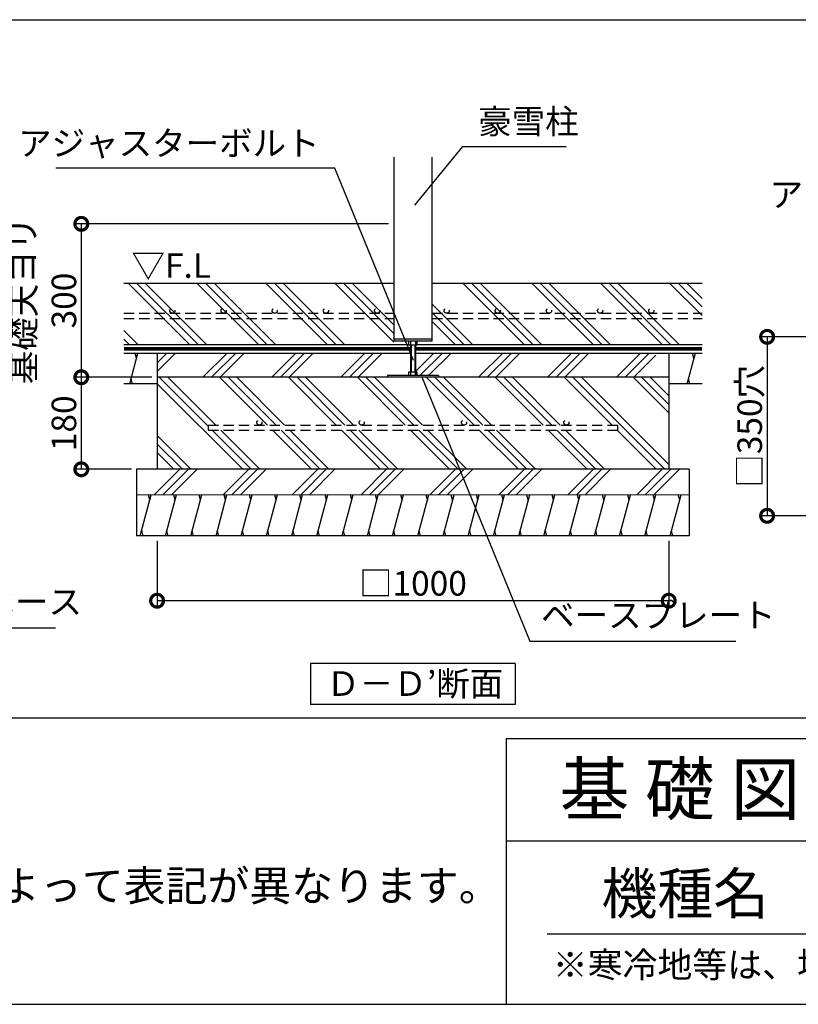
# Model space of a CAD drawing. Extents: x 225 to 20334, y 7 to 14162.
# Drawn here: x 12407 to 16211, y 280 to 5094 of the extents above; entities that cross this region are included whole.
import ezdxf

# ---------------------------------------------------------------- set-up
doc = ezdxf.new("R2010")
doc.units = 0
doc.header["$LTSCALE"] = 20
doc.header["$PDMODE"] = 3
doc.header["$PDSIZE"] = 2
doc.linetypes.add('HIDDEN', pattern=[0.375, 0.25, -0.125])
doc.layers.get('0').update_dxf_attribs({"linetype": 'CONTINUOUS'})
doc.layers.get('DEFPOINTS').update_dxf_attribs({"linetype": 'CONTINUOUS'})
for name, color, linetype in [('仕様書枠', 230, 'CONTINUOUS'), ('寸法', 4, 'CONTINUOUS'), ('文字', 7, 'CONTINUOUS'), ('点線', 2, 'HIDDEN'), ('細線', 5, 'CONTINUOUS'), ('部品1', 7, 'CONTINUOUS')]:
    doc.layers.add(name, color=color, linetype=linetype)
doc.styles.add('STYLE1', font='isocp.shx', dxfattribs={"bigfont": 'bigfont.shx'})
doc.styles.add('STYLE2', font='MS PGothic.ttf')
doc.dimstyles.new('INABA_S50G詳細S20用', dxfattribs={"dimscale": 0, "dimtxt": 120, "dimasz": 125, "dimexe": 35, "dimexo": 25, "dimgap": 25, "dimtad": 3, "dimdec": 0, "dimlfac": 0.4, "dimdsep": 46, "dimtxsty": 'STYLE1', "dimblk1": 'DOTSMALL', "dimblk2": 'DOTSMALL', "dimsah": 1, "dimcen": 0, "dimclrt": 7, "dimadec": 0, "dimazin": 0, "dimtfac": 1, "dimtdec": 0, "dimtmove": 0, "dimatfit": 3, "dimldrblk": 'NONE', "dimfxl": 1, "dimtolj": 1, "dimtzin": 0, "dimarcsym": 0})

# ---------------------------------------------------------------- blocks, each defined once
blk = doc.blocks.new('_DOTSMALL')
at = {"color": 0, "linetype": 'ByBlock', "ltscale": 50, "const_width": 0.5}
blk.add_lwpolyline([(-0.0625, 0, 1), (0.0625, 0, 1)], format="xyb", close=True, dxfattribs=at)
blk = doc.blocks.new('_None')
blk = doc.blocks.new('*D48')
at = {"layer": 'DEFPOINTS', "color": 0, "ltscale": 50}
for p in [(14234.7, 4095.8), (12708.1, 3345.8), (13078.4, 3345.8)]:
    blk.add_point(p, dxfattribs=at)
at = {"layer": '寸法', "color": 0, "lineweight": -2, "ltscale": 50}
for p, q in [((14209.7, 4095.8), (12673.1, 4095.8)), ((12708.1, 4095.8), (12708.1, 3345.8)), ((13053.4, 3345.8), (12673.1, 3345.8))]:
    blk.add_line(p, q, dxfattribs=at)
at = {"layer": '寸法', "color": 0, "lineweight": -2, "ltscale": 50, "xscale": 125, "yscale": 125, "zscale": 125}
for p, rotation in [((12708.1, 4095.8), 90), ((12708.1, 3345.8), 270)]:
    blk.add_blockref('_DOTSMALL', p, dxfattribs=dict(at, rotation=rotation))
at = {"layer": '寸法', "color": 7, "ltscale": 50, "insert": (12523.1, 3720.8), "char_height": 120, "attachment_point": 5, "rotation": 90, "style": 'STYLE1'}
blk.add_mtext('\\A1;基礎天ヨリ\\P300', dxfattribs=at)
blk = doc.blocks.new('*D49')
at = {"layer": 'DEFPOINTS', "color": 0, "ltscale": 50}
for p in [(13078.4, 3345.8), (12708.1, 2895.8), (12978.4, 2895.8)]:
    blk.add_point(p, dxfattribs=at)
at = {"layer": '寸法', "color": 0, "lineweight": -2, "ltscale": 50}
for p, q in [((13053.4, 3345.8), (12673.1, 3345.8)), ((12708.1, 3345.8), (12708.1, 2895.8)), ((12953.4, 2895.8), (12673.1, 2895.8))]:
    blk.add_line(p, q, dxfattribs=at)
at = {"layer": '寸法', "color": 0, "lineweight": -2, "ltscale": 50, "xscale": 125, "yscale": 125, "zscale": 125}
for p, rotation in [((12708.1, 3345.8), 90), ((12708.1, 2895.8), 270)]:
    blk.add_blockref('_DOTSMALL', p, dxfattribs=dict(at, rotation=rotation))
at = {"layer": '寸法', "color": 7, "ltscale": 50, "insert": (12623.1, 3120.8), "char_height": 120, "attachment_point": 5, "rotation": 90, "style": 'STYLE1'}
blk.add_mtext('\\A1;180', dxfattribs=at)
blk = doc.blocks.new('*D50')
at = {"layer": 'DEFPOINTS', "color": 0, "ltscale": 50}
for p in [(13078.4, 2570.8), (15578.4, 2570.8), (13078.4, 2253.2)]:
    blk.add_point(p, dxfattribs=at)
at = {"layer": '寸法', "color": 0, "lineweight": -2, "ltscale": 50}
for p, q in [((13078.4, 2545.8), (13078.4, 2218.2)), ((15578.4, 2545.8), (15578.4, 2218.2)), ((15578.4, 2253.2), (13078.4, 2253.2))]:
    blk.add_line(p, q, dxfattribs=at)
at = {"layer": '寸法', "color": 0, "lineweight": -2, "ltscale": 50, "xscale": 125, "yscale": 125, "zscale": 125, "rotation": 180}
blk.add_blockref('_DOTSMALL', (13078.4, 2253.2), dxfattribs=at)
at = {"layer": '寸法', "color": 0, "lineweight": -2, "ltscale": 50, "xscale": 125, "yscale": 125, "zscale": 125}
blk.add_blockref('_DOTSMALL', (15578.4, 2253.2), dxfattribs=at)
at = {"layer": '寸法', "color": 7, "ltscale": 50, "insert": (14328.4, 2338.2), "char_height": 120, "attachment_point": 5, "style": 'STYLE1'}
blk.add_mtext('\\A1;□1000 ', dxfattribs=at)
blk = doc.blocks.new('*D102')
at = {"layer": 'DEFPOINTS', "color": 0, "ltscale": 50}
for p in [(16606.5, 3543.4), (16059, 2668.4), (16606.5, 2668.4)]:
    blk.add_point(p, dxfattribs=at)
at = {"layer": '寸法', "color": 0, "lineweight": -2, "ltscale": 50}
for p, q in [((16581.5, 3543.4), (16024, 3543.4)), ((16059, 3543.4), (16059, 2668.4)), ((16581.5, 2668.4), (16024, 2668.4))]:
    blk.add_line(p, q, dxfattribs=at)
at = {"layer": '寸法', "color": 0, "lineweight": -2, "ltscale": 50, "xscale": 125, "yscale": 125, "zscale": 125}
for p, rotation in [((16059, 3543.4), 90), ((16059, 2668.4), 270)]:
    blk.add_blockref('_DOTSMALL', p, dxfattribs=dict(at, rotation=rotation))
at = {"layer": '寸法', "color": 7, "ltscale": 50, "insert": (15974, 3105.9), "char_height": 120, "attachment_point": 5, "rotation": 90, "style": 'STYLE1'}
blk.add_mtext('\\A1;□350穴', dxfattribs=at)

msp = doc.modelspace()

# ---------------------------------------------------------------- hatches: boundary and pattern name
at = {"layer": '細線', "ltscale": 50}
h = msp.add_hatch(dxfattribs=at)
h.set_pattern_fill('PLAST', color=256, scale=37.5, angle=45, style=0)
h.set_pattern_definition([(45, (184.26, -90.65), (-168.3798, 168.3798), []), (45, (163.2, -69.6), (-168.3798, 168.3798), []), (45, (142.16, -48.56), (-168.3798, 168.3798), [])])
h.paths.add_polyline_path([(15515.943, 3463.515), (14340.943, 3463.515), (14340.943, 3371.277), (14349.693, 3371.277), (14349.693, 3353.777), (14453.443, 3353.777), (14453.443, 3345.777), (15515.943, 3345.777)])
h.paths.add_polyline_path([(14315.943, 3463.515), (13078.443, 3463.515), (13078.443, 3345.777), (14203.443, 3345.777), (14203.443, 3353.777), (14307.193, 3353.777), (14307.193, 3371.277), (14315.943, 3371.277)])
h = msp.add_hatch(dxfattribs=at)
h.set_pattern_fill('PLAST', color=256, scale=37.5, angle=315)
h.set_pattern_definition([(315, (-18102, -1202.48), (168.3798, 168.3798), []), (315, (-18080.95, -1181.43), (168.3798, 168.3798), []), (315, (-18059.9, -1160.38), (168.3798, 168.3798), [])])
h.paths.add_polyline_path([(13078.443, 3345.777), (13078.443, 2895.777), (15578.443, 2895.777), (15578.443, 3345.777)])
h.paths.add_polyline_path([(15328.443, 3111.706), (15328.443, 3086.706), (13328.443, 3086.706), (13328.443, 3111.706)], flags=16)
h = msp.add_hatch(dxfattribs=at)
h.set_pattern_fill('PLAST', color=256, scale=37.5, angle=45)
h.set_pattern_definition([(45, (-18102, -1202.48), (-168.3798, 168.3798), []), (45, (-18123.04, -1181.43), (-168.3798, 168.3798), []), (45, (-18144.1, -1160.38), (-168.3798, 168.3798), [])])
h.paths.add_polyline_path([(15678.443, 2770.777), (15678.443, 2895.777), (12978.443, 2895.777), (12978.443, 2770.777)])

# ---------------------------------------------------------------- linework, layer by layer
at = {"layer": '仕様書枠', "ltscale": 50}
for p, q in [((14784, 1580), (14784, 280)), ((14784, 1580), (20334, 1580)), ((14784, 1080), (16634, 1080)), ((225, 280), (20334, 280))]:
    msp.add_line(p, q, dxfattribs=at)
at = {"layer": '寸法', "color": 7, "lineweight": 0, "ltscale": 50}
msp.add_line((12978.443, 2770.777), (15678.443, 2770.777), dxfattribs=at)
at = {"layer": '文字', "color": 7, "ltscale": 50}
msp.add_line((14984, 625.061), (20184, 625.061), dxfattribs=at)
at = {"layer": '点線', "ltscale": 10}
for p, q in [((12915.943, 3658.289), (14234.693, 3658.289)), ((12915.943, 3633.289), (14234.693, 3633.289)), ((14422.193, 3658.289), (15740.943, 3658.289)), ((14422.193, 3633.289), (15740.943, 3633.289)), ((13328.443, 3111.706), (15328.443, 3111.706)), ((13328.443, 3111.706), (13328.443, 3086.706)), ((13328.443, 3086.706), (15328.443, 3086.706)), ((15328.443, 3111.706), (15328.443, 3086.706))]:
    msp.add_line(p, q, dxfattribs=at)
for centre in [(13153.214, 3670.789), (13403.214, 3670.789), (13653.214, 3670.789), (13903.214, 3670.789), (14153.214, 3670.789), (14493.269, 3670.789), (14743.269, 3670.789), (14993.269, 3670.789), (15243.269, 3670.789), (15493.269, 3670.789), (13578.443, 3124.206), (14078.443, 3124.206), (14578.443, 3124.206), (15078.443, 3124.206)]:
    msp.add_circle(centre, 12.5, dxfattribs=at)
at = {"layer": '細線', "ltscale": 50}
for p, q in [((13236.369, 3506.015), (12936.369, 3806.015)), ((13278.464, 3506.015), (12978.464, 3806.015)), ((13320.559, 3506.015), (13020.559, 3806.015)), ((13573.129, 3506.015), (13273.129, 3806.015)), ((13615.224, 3506.015), (13315.224, 3806.015)), ((13657.319, 3506.015), (13357.319, 3806.015)), ((13909.889, 3506.015), (13609.889, 3806.015)), ((13951.984, 3506.015), (13651.984, 3806.015)), ((13994.078, 3506.015), (13694.078, 3806.015)), ((14234.693, 3517.97), (13946.648, 3806.015)), ((14234.693, 3560.065), (13988.743, 3806.015)), ((14234.693, 3602.16), (14030.838, 3806.015)), ((14872.059, 3506.015), (14572.059, 3806.015)), ((14914.154, 3506.015), (14614.154, 3806.015)), ((14956.249, 3506.015), (14656.249, 3806.015)), ((15208.819, 3506.015), (14908.819, 3806.015)), ((15250.914, 3506.015), (14950.914, 3806.015)), ((15293.009, 3506.015), (14993.009, 3806.015)), ((15545.578, 3506.015), (15245.578, 3806.015)), ((15587.673, 3506.015), (15287.673, 3806.015)), ((15629.768, 3506.015), (15329.768, 3806.015)), ((15740.943, 3647.41), (15582.338, 3806.015)), ((15740.943, 3689.505), (15624.433, 3806.015)), ((15740.943, 3731.6), (15666.528, 3806.015)), ((14619.489, 3506.015), (14422.193, 3703.311)), ((14577.394, 3506.015), (14422.193, 3661.216)), ((14535.299, 3506.015), (14422.193, 3619.122)), ((12983.8, 3506.015), (12915.943, 3573.872)), ((12941.705, 3506.015), (12915.943, 3531.777)), ((14234.693, 3533.277), (14422.193, 3533.277)), ((14307.193, 3522.027), (14307.193, 3504.527)), ((14315.943, 3522.027), (14315.943, 3353.777)), ((14340.943, 3522.027), (14340.943, 3353.777)), ((14349.693, 3504.527), (14349.693, 3522.027)), ((14307.193, 3504.527), (14340.943, 3504.527)), ((14319.693, 3504.527), (14319.693, 3371.277)), ((14337.193, 3504.527), (14337.193, 3371.277)), ((14340.943, 3504.527), (14349.693, 3504.527)), ((12944.782, 3314.037), (12984.974, 3464.037)), ((12978.275, 3439.037), (12971.577, 3464.037)), ((13140.943, 3462.993), (13140.803, 3463.515)), ((15668.193, 3313.515), (15708.386, 3463.515)), ((15701.687, 3438.515), (15694.988, 3463.515)), ((14315.943, 3371.277), (14307.193, 3371.277)), ((14307.193, 3371.277), (14307.193, 3353.777)), ((14340.943, 3371.277), (14315.943, 3371.277)), ((14349.693, 3371.277), (14340.943, 3371.277)), ((14340.943, 3353.777), (14340.943, 3371.277)), ((14349.693, 3353.777), (14349.693, 3371.277)), ((12958.179, 3314.037), (12951.481, 3339.037)), ((14203.443, 3353.777), (14203.443, 3345.777)), ((14453.443, 3353.777), (14203.443, 3353.777)), ((14453.443, 3353.777), (14453.443, 3345.777)), ((15681.591, 3313.515), (15674.892, 3338.515)), ((12996.443, 2570.777), (13050.033, 2770.777)), ((13043.334, 2745.777), (13036.636, 2770.777)), ((13040.943, 2736.853), (13050.033, 2770.777)), ((13119.706, 2570.777), (13173.296, 2770.777)), ((13166.597, 2745.777), (13159.898, 2770.777)), ((13242.968, 2570.777), (13296.558, 2770.777)), ((13289.859, 2745.777), (13283.161, 2770.777)), ((13366.231, 2570.777), (13419.821, 2770.777)), ((13413.122, 2745.777), (13406.423, 2770.777)), ((13489.493, 2570.777), (13543.083, 2770.777)), ((13536.385, 2745.777), (13529.686, 2770.777)), ((13612.756, 2570.777), (13666.346, 2770.777)), ((13659.647, 2745.777), (13652.948, 2770.777)), ((13736.019, 2570.777), (13789.608, 2770.777)), ((13782.91, 2745.777), (13776.211, 2770.777)), ((13859.281, 2570.777), (13912.871, 2770.777)), ((13906.172, 2745.777), (13899.474, 2770.777)), ((13982.544, 2570.777), (14036.134, 2770.777)), ((14029.435, 2745.777), (14022.736, 2770.777)), ((14105.806, 2570.777), (14159.396, 2770.777)), ((14152.697, 2745.777), (14145.999, 2770.777)), ((14229.069, 2570.777), (14282.659, 2770.777)), ((14275.96, 2745.777), (14269.261, 2770.777)), ((14352.331, 2570.777), (14405.921, 2770.777)), ((14399.223, 2745.777), (14392.524, 2770.777)), ((14475.594, 2570.777), (14529.184, 2770.777)), ((14522.485, 2745.777), (14515.786, 2770.777)), ((14598.857, 2570.777), (14652.446, 2770.777)), ((14645.748, 2745.777), (14639.049, 2770.777)), ((14722.119, 2570.777), (14775.709, 2770.777)), ((14769.01, 2745.777), (14762.312, 2770.777)), ((14845.382, 2570.777), (14898.972, 2770.777)), ((14892.273, 2745.777), (14885.574, 2770.777)), ((14968.644, 2570.777), (15022.234, 2770.777)), ((15015.535, 2745.777), (15008.837, 2770.777)), ((15091.907, 2570.777), (15145.497, 2770.777)), ((15138.798, 2745.777), (15132.099, 2770.777)), ((15215.169, 2570.777), (15268.759, 2770.777)), ((15262.061, 2745.777), (15255.362, 2770.777)), ((15338.432, 2570.777), (15392.022, 2770.777)), ((15385.323, 2745.777), (15378.624, 2770.777)), ((15461.695, 2570.777), (15515.284, 2770.777)), ((15508.586, 2745.777), (15501.887, 2770.777)), ((15584.957, 2570.777), (15638.547, 2770.777)), ((15631.848, 2745.777), (15625.15, 2770.777)), ((13009.841, 2570.777), (13003.142, 2595.777)), ((13133.103, 2570.777), (13126.404, 2595.777)), ((13256.366, 2570.777), (13249.667, 2595.777)), ((13379.628, 2570.777), (13372.93, 2595.777)), ((13502.891, 2570.777), (13496.192, 2595.777)), ((13626.153, 2570.777), (13619.455, 2595.777)), ((13749.416, 2570.777), (13742.717, 2595.777)), ((13872.679, 2570.777), (13865.98, 2595.777)), ((13995.941, 2570.777), (13989.242, 2595.777)), ((14119.204, 2570.777), (14112.505, 2595.777)), ((14242.466, 2570.777), (14235.768, 2595.777)), ((14365.729, 2570.777), (14359.03, 2595.777)), ((14488.991, 2570.777), (14482.293, 2595.777)), ((14612.254, 2570.777), (14605.555, 2595.777)), ((14735.517, 2570.777), (14728.818, 2595.777)), ((14858.779, 2570.777), (14852.08, 2595.777)), ((14982.042, 2570.777), (14975.343, 2595.777)), ((15105.304, 2570.777), (15098.606, 2595.777)), ((15228.567, 2570.777), (15221.868, 2595.777)), ((15351.829, 2570.777), (15345.131, 2595.777)), ((15475.092, 2570.777), (15468.393, 2595.777)), ((15598.355, 2570.777), (15591.656, 2595.777))]:
    msp.add_line(p, q, dxfattribs=at)
at = {"layer": '部品1', "ltscale": 50}
for p, q in [((11333.9, 5093.927), (20237.089, 5093.927)), ((14234.693, 4422.022), (14234.693, 3522.027)), ((14422.193, 3522.027), (14422.193, 4422.022)), ((12915.943, 3806.015), (14234.693, 3806.015)), ((14422.193, 3806.015), (15740.943, 3806.015)), ((14422.193, 3522.027), (14234.693, 3522.027)), ((12915.943, 3506.015), (14307.193, 3506.015)), ((14349.693, 3506.015), (15740.943, 3506.015)), ((12915.943, 3463.515), (14315.943, 3463.515)), ((13078.443, 3463.515), (13078.443, 2895.777)), ((14340.943, 3463.515), (15740.943, 3463.515)), ((15578.443, 3463.515), (15578.443, 2895.777)), ((15578.443, 3345.777), (13078.443, 3345.777)), ((13078.443, 3313.515), (12915.943, 3313.515)), ((15740.943, 3313.515), (15578.443, 3313.515)), ((12978.443, 2895.777), (12978.443, 2570.777)), ((15678.443, 2895.777), (12978.443, 2895.777)), ((15678.443, 2895.777), (15678.443, 2570.777)), ((15678.443, 2570.777), (12978.443, 2570.777)), ((13828.443, 1945.621), (13828.443, 1745.621)), ((14828.443, 1945.621), (13828.443, 1945.621)), ((14828.443, 1945.621), (14828.443, 1745.621)), ((14828.443, 1745.621), (13828.443, 1745.621)), ((321.911, 1680), (20237.089, 1680))]:
    msp.add_line(p, q, dxfattribs=at)
at = {"layer": '部品1', "ltscale": 50, "const_width": 18.75}
msp.add_lwpolyline([(12915.943, 3484.765), (14315.943, 3484.765, -0.00031066), (14315.943, 3484.765, 0.00227901)], format="xyb", dxfattribs=at)
msp.add_lwpolyline([(14340.943, 3484.765), (15740.943, 3484.765)], dxfattribs=at)

# ---------------------------------------------------------------- texts
at = {"layer": '仕様書枠', "color": 7, "ltscale": 50, "style": 'STYLE2'}
msp.add_text('※寒冷地等は、地域の実情に合わせた基礎にしてください。', height=125, dxfattribs=at).set_placement((15011.757, 410.741))
at = {"layer": '寸法', "color": 7, "ltscale": 50, "style": 'STYLE1'}
msp.add_text('▽F.L', height=120, dxfattribs=at).set_placement((12953.23, 3831.896))
at = {"layer": '寸法', "color": 7, "ltscale": 50, "char_height": 120, "style": 'STYLE1'}
for s, insert, attachment_point in [('豪雪柱', (14647.017, 4499.052), 7), ('アジャスターボルト', (13872.553, 4392.411), 9), ('柱前中ベース', (11729.128, 2150.549), 7), ('ベースプレート', (14954.649, 2085.05), 7)]:
    msp.add_mtext(s, dxfattribs=dict(at, insert=insert, attachment_point=attachment_point))
at = {"layer": '寸法', "color": 7, "ltscale": 50, "insert": (17217.357, 4141.639), "char_height": 120, "attachment_point": 9, "line_spacing_factor": 0.68, "style": 'STYLE1'}
msp.add_mtext('アンカーボルト', dxfattribs=at)
at = {"layer": '文字', "color": 7, "ltscale": 50, "style": 'STYLE2'}
for s, height, p in [('基 礎 図', 250, (15045.067, 1207.312)), ('機種名', 200, (15250.021, 721.654))]:
    msp.add_text(s, height=height, dxfattribs=at).set_placement(p)
at = {"layer": '部品1', "ltscale": 50, "style": 'STYLE2'}
msp.add_text('Ｄ－Ｄ’断面', height=120, dxfattribs=at).set_placement((13905.446, 1788.111))
at = {"layer": '部品1', "ltscale": 50, "insert": (10194.725, 934.806), "char_height": 150, "width": 7624.02456, "attachment_point": 1, "style": 'STYLE2'}
msp.add_mtext('※{\\A1;機種名の□はTypeによって表記が異なります。\\P\u3000AまたはBが入ります。\\H1.4479x; \\H0.69065x;\\P\\Fisocp,bigfont|c128;\u3000\u3000\u3000\u3000\u3000\u3000\u3000\u3000\\H1.0941x; }', dxfattribs=at)

# ---------------------------------------------------------------- dimensions: what is measured, and where the dimension line sits
at = {"layer": '寸法', "ltscale": 50}
dim = msp.add_linear_dim(base=(12708.067, 3345.777), p1=(14234.693, 4095.777), p2=(13078.443, 3345.777), angle=90, text='基礎天ヨリ\\P<>', dimstyle='INABA_S50G詳細S20用', override={"dimscale": 1, "dimtxt": 120}, dxfattribs=at)
dim.commit()
dim.dimension.update_dxf_attribs({"geometry": '*D48', "text_midpoint": (12708.067, 3720.777), "dimtype": 160})
dim = msp.add_linear_dim(base=(16058.951, 2668.443), p1=(16606.465, 3543.443), p2=(16606.465, 2668.443), angle=90, text='□<>穴', dimstyle='INABA_S50G詳細S20用', override={"dimscale": 1, "dimtxt": 120}, dxfattribs=at)
dim.commit()
dim.dimension.update_dxf_attribs({"geometry": '*D102', "text_midpoint": (15973.951, 3105.943)})
dim = msp.add_linear_dim(base=(12708.067, 2895.777), p1=(13078.443, 3345.777), p2=(12978.443, 2895.777), angle=90, dimstyle='INABA_S50G詳細S20用', override={"dimscale": 1, "dimtxt": 120}, dxfattribs=at)
dim.commit()
dim.dimension.update_dxf_attribs({"geometry": '*D49', "text_midpoint": (12623.067, 3120.777)})
dim = msp.add_linear_dim(base=(13078.443, 2253.211), p1=(15578.443, 2570.777), p2=(13078.443, 2570.777), text='□<> ', dimstyle='INABA_S50G詳細S20用', override={"dimscale": 1, "dimtxt": 120}, dxfattribs=at)
dim.commit()
dim.dimension.update_dxf_attribs({"geometry": '*D50', "text_midpoint": (14328.443, 2338.211)})

# ---------------------------------------------------------------- leaders
for points in [[(14337.943, 4187.814), (14572.017, 4474.052), (15077.702, 4474.052)], [(14330.746, 3427.073), (13947.553, 4367.411), (12584.051, 4367.411)], [(14370.4, 3350.777), (14900.16, 2055.115), (15906.492, 2055.115)], [(10697.154, 3100.411), (11602.537, 2120.614), (12581.417, 2120.614)]]:
    msp.add_leader(points, dimstyle='INABA_S50G詳細S20用', override={"dimscale": 1, "dimtad": 0}, dxfattribs=at)

doc.saveas('drawing.dxf')
